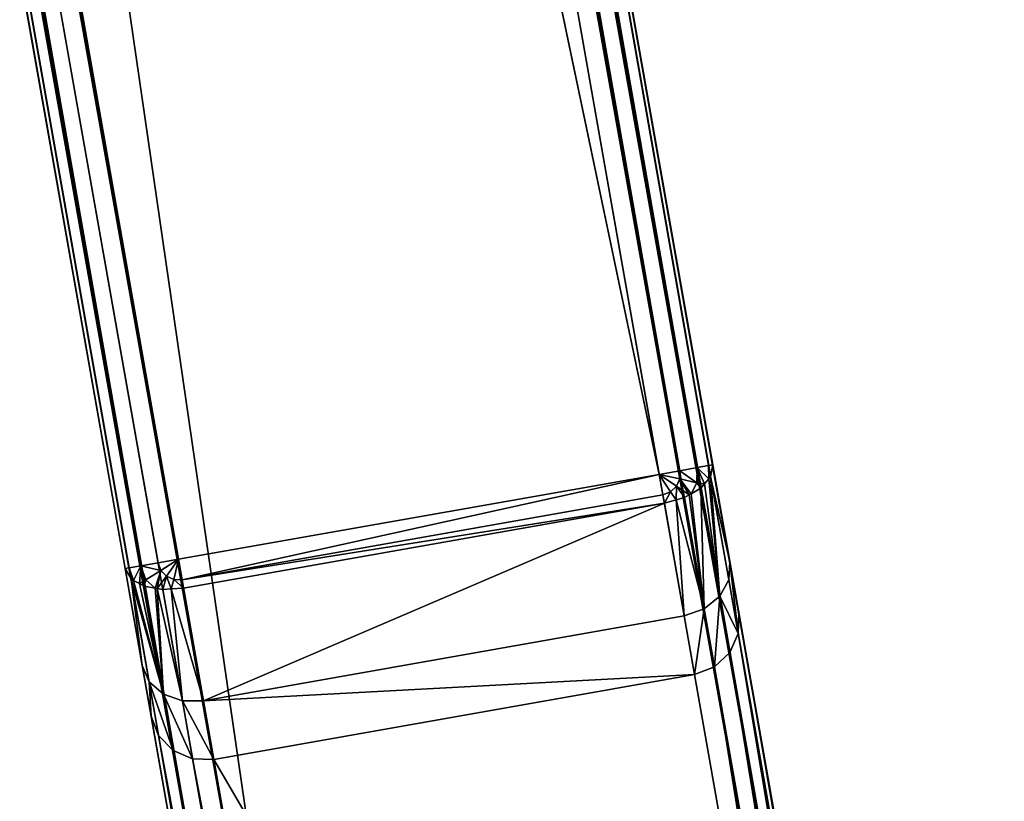
# Model space of a CAD drawing. Extents: x -1131 to 1131, y -693 to 693.
# Drawn here: x 1058 to 1130, y -576 to -519 of the extents above; entities that cross this region are included whole.
import ezdxf

# ---------------------------------------------------------------- set-up
doc = ezdxf.new("R2010")
doc.units = 0
doc.layers.get('0').update_dxf_attribs({"color": 13, "linetype": 'CONTINUOUS'})

# ---------------------------------------------------------------- blocks, each defined once
blk = doc.blocks.new('3_WALL_POD_END_OUTER')
for p, q in [((195.97, 1174.392, 20.168), (197.269, 1272.786, 573.198)), ((197.271, 1175.245, 20.017), (197.269, 1272.786, 573.198)), ((198.802, 1175.545, 19.964), (198.8, 1273.086, 573.145)), ((234.802, 1273.086, 573.145), (234.8, 1175.545, 19.964)), ((236.331, 1175.246, 20.017), (236.333, 1272.786, 573.198)), ((195.106, 1173.114, 20.393), (195.972, 1271.933, 573.348)), ((195.97, 1174.392, 20.168), (195.972, 1271.933, 573.348)), ((237.627, 1174.392, 20.168), (237.629, 1271.933, 573.348)), ((237.629, 1271.933, 573.348), (238.498, 1173.113, 20.393)), ((194.798, 1171.607, 20.659), (195.104, 1270.655, 573.574)), ((195.106, 1173.114, 20.393), (195.104, 1270.655, 573.574)), ((238.498, 1173.113, 20.393), (238.497, 1270.655, 573.574)), ((194.8, 1269.148, 573.839), (194.798, 1171.607, 20.659)), ((238.498, 1173.113, 20.393), (238.803, 1269.147, 573.839)), ((238.803, 1269.147, 573.839), (238.801, 1171.605, 20.659)), ((194.801, 50.747, 1369.997), (194.801, 1234.34, 1369.997)), ((195.105, 1234.34, 1371.528), (195.105, 50.747, 1371.528)), ((195.105, 50.747, 1371.528), (195.975, 1234.338, 1372.826)), ((195.975, 1234.338, 1372.826), (195.973, 50.747, 1372.826)), ((197.272, 1234.338, 1373.693), (197.269, 50.747, 1373.693)), ((198.8, 1234.34, 1373.997), (198.8, 50.748, 1373.997)), ((234.799, 50.748, 1373.997), (234.802, 1234.339, 1373.997)), ((236.333, 50.747, 1373.693), (236.33, 1234.34, 1373.693)), ((238.495, 50.748, 1371.528), (237.63, 1234.339, 1372.826)), ((237.63, 50.747, 1372.826), (237.63, 1234.339, 1372.826)), ((238.495, 50.748, 1371.528), (238.497, 1234.339, 1371.528)), ((238.801, 50.747, 1369.997), (238.497, 1234.339, 1371.528)), ((238.801, 50.747, 1369.997), (238.798, 1234.34, 1369.997)), ((198.802, 1175.545, 19.964), (197.271, 1175.245, 20.017)), ((198.802, 1171.148, 8.964), (198.802, 1175.545, 19.964)), ((198.802, 1175.545, 19.964), (234.8, 1175.545, 19.964)), ((234.8, 1175.545, 19.964), (234.801, 1171.149, 8.964)), ((236.331, 1175.246, 20.017), (234.8, 1175.545, 19.964)), ((197.271, 1175.245, 20.017), (195.97, 1174.392, 20.168)), ((197.271, 1170.895, 9.133), (197.271, 1175.245, 20.017)), ((236.331, 1175.246, 20.017), (237.629, 1170.173, 9.612)), ((236.331, 1175.246, 20.017), (236.332, 1170.896, 9.133)), ((237.627, 1174.392, 20.168), (236.331, 1175.246, 20.017)), ((195.97, 1174.392, 20.168), (195.106, 1173.114, 20.393)), ((195.972, 1170.174, 9.612), (195.97, 1174.392, 20.168)), ((237.627, 1174.392, 20.168), (238.496, 1169.092, 10.33)), ((238.498, 1173.113, 20.393), (237.627, 1174.392, 20.168)), ((237.627, 1174.392, 20.168), (237.629, 1170.173, 9.612)), ((195.106, 1173.114, 20.393), (194.798, 1171.607, 20.659)), ((194.801, 1167.817, 11.176), (195.106, 1173.114, 20.393)), ((195.106, 1169.091, 10.33), (195.106, 1173.114, 20.393)), ((238.498, 1173.113, 20.393), (238.496, 1169.092, 10.33)), ((238.801, 1171.605, 20.659), (238.498, 1173.113, 20.393)), ((194.798, 1171.607, 20.659), (194.801, 1167.817, 11.176)), ((198.802, 1171.148, 8.964), (197.271, 1170.895, 9.133)), ((234.801, 1171.149, 8.964), (198.802, 1171.148, 8.964)), ((198.803, 1162.721, 0.64), (198.802, 1171.148, 8.964)), ((234.801, 1171.149, 8.964), (236.332, 1170.896, 9.133)), ((235.7, 1162.623, 0.79), (234.801, 1171.149, 8.964)), ((234.801, 1171.149, 8.964), (234.801, 1162.721, 0.64)), ((238.496, 1169.092, 10.33), (238.801, 1171.605, 20.659)), ((238.801, 1171.605, 20.659), (238.801, 1167.817, 11.176)), ((197.271, 1170.895, 9.133), (195.972, 1170.174, 9.612)), ((195.972, 1162.085, 1.624), (197.271, 1170.895, 9.133)), ((197.271, 1170.895, 9.133), (196.74, 1162.365, 1.193)), ((197.271, 1162.555, 0.896), (197.271, 1170.895, 9.133)), ((197.903, 1162.624, 0.79), (197.271, 1170.895, 9.133)), ((236.332, 1170.896, 9.133), (237.629, 1170.173, 9.612)), ((236.72, 1162.416, 1.113), (236.332, 1170.896, 9.133)), ((236.332, 1170.896, 9.133), (236.332, 1162.556, 0.896)), ((195.105, 1161.382, 2.714), (195.972, 1170.174, 9.612)), ((195.972, 1170.174, 9.612), (195.106, 1169.091, 10.33)), ((195.972, 1170.174, 9.612), (195.27, 1161.518, 2.505)), ((195.972, 1162.085, 1.624), (195.972, 1170.174, 9.612)), ((238.329, 1161.517, 2.505), (237.629, 1170.173, 9.612)), ((237.629, 1170.173, 9.612), (237.629, 1162.086, 1.624)), ((237.629, 1170.173, 9.612), (238.496, 1169.092, 10.33)), ((237.629, 1170.173, 9.612), (238.495, 1161.382, 2.714)), ((195.106, 1169.091, 10.33), (194.801, 1167.817, 11.176)), ((195.105, 1161.382, 2.714), (195.106, 1169.091, 10.33)), ((238.496, 1169.092, 10.33), (238.495, 1161.382, 2.714)), ((238.496, 1169.092, 10.33), (238.801, 1167.817, 11.176)), ((194.801, 1167.817, 11.176), (194.799, 1160.551, 4)), ((238.801, 1167.817, 11.176), (238.799, 1160.551, 4)), ((196.74, 1162.365, 1.193), (195.972, 1162.085, 1.624)), ((196.175, 1161.638, 1.185), (196.74, 1162.365, 1.193)), ((196.74, 1162.365, 1.193), (196.884, 1162.415, 1.113)), ((197.38, 1161.14, 0.308), (196.74, 1162.365, 1.193)), ((196.884, 1162.415, 1.113), (197.271, 1162.555, 0.896)), ((197.713, 1161.639, 0.308), (196.884, 1162.415, 1.113)), ((196.884, 1162.415, 1.113), (197.38, 1161.14, 0.308)), ((197.903, 1162.624, 0.79), (197.271, 1162.555, 0.896)), ((197.713, 1161.639, 0.308), (197.271, 1162.555, 0.896)), ((197.903, 1162.624, 0.79), (197.713, 1161.639, 0.308)), ((198.803, 1162.721, 0.64), (197.903, 1162.624, 0.79)), ((198.211, 1161.973, 0.308), (197.903, 1162.624, 0.79)), ((198.211, 1161.973, 0.308), (198.803, 1162.721, 0.64)), ((198.803, 1162.721, 0.64), (198.801, 1162.09, 0.308)), ((234.801, 1162.721, 0.64), (198.803, 1162.721, 0.64)), ((234.8, 1162.091, 0.308), (234.801, 1162.721, 0.64)), ((235.39, 1161.972, 0.308), (234.801, 1162.721, 0.64)), ((235.7, 1162.623, 0.79), (234.801, 1162.721, 0.64)), ((235.7, 1162.623, 0.79), (235.39, 1161.972, 0.308)), ((235.7, 1162.623, 0.79), (235.886, 1161.641, 0.308)), ((236.332, 1162.556, 0.896), (235.7, 1162.623, 0.79)), ((236.332, 1162.556, 0.896), (235.886, 1161.641, 0.308)), ((235.886, 1161.641, 0.308), (236.72, 1162.416, 1.113)), ((236.72, 1162.416, 1.113), (236.222, 1161.14, 0.308)), ((236.862, 1162.364, 1.193), (236.222, 1161.14, 0.308)), ((236.72, 1162.416, 1.113), (236.332, 1162.556, 0.896)), ((236.862, 1162.364, 1.193), (236.72, 1162.416, 1.113)), ((237.426, 1161.638, 1.185), (236.862, 1162.364, 1.193)), ((237.629, 1162.086, 1.624), (236.862, 1162.364, 1.193)), ((195.093, 1160.551, 2.495), (195.27, 1161.518, 2.505)), ((195.27, 1161.518, 2.505), (195.105, 1161.382, 2.714)), ((195.109, 1160.55, 2.472), (195.27, 1161.518, 2.505)), ((195.27, 1161.518, 2.505), (195.652, 1161.824, 2.027)), ((195.27, 1161.518, 2.505), (195.958, 1160.552, 1.185)), ((195.652, 1161.824, 2.027), (195.972, 1162.085, 1.624)), ((195.652, 1161.824, 2.027), (195.958, 1160.552, 1.185)), ((195.652, 1161.824, 2.027), (196.175, 1161.638, 1.185)), ((196.175, 1161.638, 1.185), (195.958, 1160.552, 1.185)), ((195.972, 1162.085, 1.624), (196.175, 1161.638, 1.185)), ((197.38, 1161.14, 0.308), (196.175, 1161.638, 1.185)), ((197.713, 1161.639, 0.308), (197.38, 1161.14, 0.308)), ((198.211, 1161.973, 0.308), (197.713, 1161.639, 0.308)), ((197.713, 1161.639, 0.308), (198.802, 1160.55)), ((198.801, 1162.09, 0.308), (198.211, 1161.973, 0.308)), ((198.211, 1161.973, 0.308), (198.802, 1160.55)), ((198.801, 1162.09, 0.308), (234.8, 1162.091, 0.308)), ((198.801, 1162.09, 0.308), (198.802, 1160.55)), ((234.8, 1160.55), (234.8, 1162.091, 0.308)), ((235.39, 1161.972, 0.308), (234.8, 1162.091, 0.308)), ((235.39, 1161.972, 0.308), (234.8, 1160.55)), ((235.886, 1161.641, 0.308), (234.8, 1160.55)), ((235.886, 1161.641, 0.308), (235.39, 1161.972, 0.308)), ((236.222, 1161.14, 0.308), (235.886, 1161.641, 0.308)), ((237.426, 1161.638, 1.185), (236.222, 1161.14, 0.308)), ((237.629, 1162.086, 1.624), (237.426, 1161.638, 1.185)), ((237.426, 1161.638, 1.185), (237.95, 1161.824, 2.027)), ((237.628, 1160.55, 1.175), (237.426, 1161.638, 1.185)), ((237.628, 1160.55, 1.175), (237.95, 1161.824, 2.027)), ((238.329, 1161.517, 2.505), (237.628, 1160.55, 1.175)), ((237.629, 1162.086, 1.624), (237.95, 1161.824, 2.027)), ((237.95, 1161.824, 2.027), (238.329, 1161.517, 2.505)), ((238.492, 1160.55, 2.472), (238.329, 1161.517, 2.505)), ((238.329, 1161.517, 2.505), (238.505, 1160.55, 2.495)), ((238.495, 1161.382, 2.714), (238.329, 1161.517, 2.505)), ((195.105, 1161.382, 2.714), (194.799, 1160.551, 4)), ((195.105, 1161.382, 2.714), (195.093, 1160.551, 2.495)), ((197.38, 1161.14, 0.308), (197.261, 1160.551, 0.308)), ((197.38, 1161.14, 0.308), (198.802, 1160.55)), ((236.222, 1161.14, 0.308), (234.8, 1160.55)), ((236.331, 1160.55, 0.306), (236.222, 1161.14, 0.308)), ((236.222, 1161.14, 0.308), (237.628, 1160.55, 1.175)), ((238.799, 1160.551, 4), (238.495, 1161.382, 2.714)), ((238.495, 1161.382, 2.714), (238.505, 1160.55, 2.495)), ((194.799, 1160.551, 4), (195.093, 1160.551, 2.495)), ((194.799, 1160.551, 4), (194.801, 50.747, 4)), ((195.093, 1160.551, 2.495), (194.801, 50.747, 4)), ((195.093, 1160.551, 2.495), (195.109, 1160.55, 2.472)), ((195.093, 1160.551, 2.495), (195.105, 50.747, 2.469)), ((195.958, 1160.552, 1.185), (195.105, 50.747, 2.469)), ((195.105, 50.747, 2.469), (195.109, 1160.55, 2.472)), ((195.109, 1160.55, 2.472), (195.958, 1160.552, 1.185)), ((195.958, 1160.552, 1.185), (197.261, 1160.551, 0.308)), ((195.958, 1160.552, 1.185), (195.973, 50.747, 1.172)), ((197.261, 1160.551, 0.308), (195.973, 50.747, 1.172)), ((197.261, 1160.551, 0.308), (198.802, 1160.55)), ((197.261, 1160.551, 0.308), (198.8, 50.748)), ((197.261, 1160.551, 0.308), (197.269, 50.747, 0.304)), ((198.8, 50.748), (198.802, 1160.55)), ((198.802, 1160.55), (234.8, 1160.55)), ((234.8, 1160.55), (234.799, 50.748)), ((234.8, 1160.55), (236.331, 1160.55, 0.306)), ((234.8, 1160.55), (236.333, 50.747, 0.304)), ((236.331, 1160.55, 0.306), (237.628, 1160.55, 1.175)), ((236.331, 1160.55, 0.306), (236.333, 50.747, 0.304)), ((237.628, 1160.55, 1.175), (238.492, 1160.55, 2.472)), ((237.628, 1160.55, 1.175), (237.63, 50.747, 1.172)), ((238.492, 1160.55, 2.472), (238.505, 1160.55, 2.495)), ((238.495, 50.748, 2.469), (238.492, 1160.55, 2.472)), ((238.495, 50.748, 2.469), (238.505, 1160.55, 2.495)), ((238.505, 1160.55, 2.495), (238.799, 1160.551, 4)), ((238.505, 1160.55, 2.495), (238.801, 50.747, 4)), ((238.799, 1160.551, 4), (238.801, 50.747, 4))]:
    blk.add_line(p, q)
mesh = blk.add_polyface()
corners = [(194.801, 1234.34, 1369.997), (194.801, 50.747, 4), (194.801, 50.747, 1369.997), (194.799, 1160.551, 4), (194.801, 1167.817, 11.176), (194.798, 1171.607, 20.659), (194.8, 1269.148, 573.839), (194.8, 1253.474, 1366.191), (194.801, 1269.695, 1355.353), (194.8, 1280.535, 660.332), (194.8, 1280.533, 1339.132), (194.802, 1284.338, 1319.997), (194.802, 1284.338, 747.487)]
mesh.append_faces([[corners[k] for k in face] for face in [(0, 1, 2), (9, 11, 12)]], dxfattribs={"vtx0": -1})
mesh.append_faces([[corners[k] for k in face] for face in [(1, 0, 3), (3, 0, 4), (4, 0, 5), (5, 0, 6), (6, 8, 9)]], dxfattribs={"vtx0": -1, "vtx1": -1})
mesh.append_faces([[corners[k] for k in face] for face in [(6, 0, 7), (6, 7, 8), (9, 8, 10), (9, 10, 11)]], dxfattribs={"vtx0": -1, "vtx2": -1})
mesh = blk.add_polyface()
corners = [(195.972, 1271.933, 573.348), (197.269, 1272.786, 573.198), (195.97, 1174.392, 20.168)]
mesh.append_faces([[corners[k] for k in face] for face in [(0, 1, 2)]])
mesh = blk.add_polyface()
corners = [(197.269, 1272.786, 573.198), (197.271, 1175.245, 20.017), (195.97, 1174.392, 20.168)]
mesh.append_faces([[corners[k] for k in face] for face in [(0, 1, 2)]])
mesh = blk.add_polyface()
corners = [(197.271, 1175.245, 20.017), (198.8, 1273.086, 573.145), (198.802, 1175.545, 19.964), (197.269, 1272.786, 573.198)]
mesh.append_faces([[corners[k] for k in face] for face in [(0, 1, 2), (1, 0, 3)]], dxfattribs={"vtx0": -1})
mesh = blk.add_polyface()
corners = [(198.8, 1273.086, 573.145), (234.8, 1175.545, 19.964), (198.802, 1175.545, 19.964), (234.802, 1273.086, 573.145)]
mesh.append_faces([[corners[k] for k in face] for face in [(0, 1, 2), (1, 0, 3)]], dxfattribs={"vtx0": -1})
mesh = blk.add_polyface()
corners = [(234.802, 1273.086, 573.145), (236.331, 1175.246, 20.017), (234.8, 1175.545, 19.964), (236.333, 1272.786, 573.198)]
mesh.append_faces([[corners[k] for k in face] for face in [(0, 1, 2), (1, 0, 3)]], dxfattribs={"vtx0": -1})
mesh = blk.add_polyface()
corners = [(236.333, 1272.786, 573.198), (237.627, 1174.392, 20.168), (236.331, 1175.246, 20.017), (237.629, 1271.933, 573.348)]
mesh.append_faces([[corners[k] for k in face] for face in [(0, 1, 2), (1, 0, 3)]], dxfattribs={"vtx0": -1})
mesh = blk.add_polyface()
corners = [(195.972, 1271.933, 573.348), (195.106, 1173.114, 20.393), (195.104, 1270.655, 573.574)]
mesh.append_faces([[corners[k] for k in face] for face in [(0, 1, 2)]])
mesh = blk.add_polyface()
corners = [(195.972, 1271.933, 573.348), (195.97, 1174.392, 20.168), (195.106, 1173.114, 20.393)]
mesh.append_faces([[corners[k] for k in face] for face in [(0, 1, 2)]])
mesh = blk.add_polyface()
corners = [(237.629, 1271.933, 573.348), (238.498, 1173.113, 20.393), (237.627, 1174.392, 20.168)]
mesh.append_faces([[corners[k] for k in face] for face in [(0, 1, 2)]])
mesh = blk.add_polyface()
corners = [(237.629, 1271.933, 573.348), (238.497, 1270.655, 573.574), (238.498, 1173.113, 20.393)]
mesh.append_faces([[corners[k] for k in face] for face in [(0, 1, 2)]])
mesh = blk.add_polyface()
corners = [(195.104, 1270.655, 573.574), (195.106, 1173.114, 20.393), (194.798, 1171.607, 20.659)]
mesh.append_faces([[corners[k] for k in face] for face in [(0, 1, 2)]])
mesh = blk.add_polyface()
corners = [(195.104, 1270.655, 573.574), (194.798, 1171.607, 20.659), (194.8, 1269.148, 573.839)]
mesh.append_faces([[corners[k] for k in face] for face in [(0, 1, 2)]])
mesh = blk.add_polyface()
corners = [(238.497, 1270.655, 573.574), (238.803, 1269.147, 573.839), (238.498, 1173.113, 20.393)]
mesh.append_faces([[corners[k] for k in face] for face in [(0, 1, 2)]])
mesh = blk.add_polyface()
corners = [(238.803, 1269.147, 573.839), (238.801, 1171.605, 20.659), (238.498, 1173.113, 20.393)]
mesh.append_faces([[corners[k] for k in face] for face in [(0, 1, 2)]])
mesh = blk.add_polyface()
corners = [(195.105, 50.747, 1371.528), (194.801, 1234.34, 1369.997), (194.801, 50.747, 1369.997), (195.105, 1234.34, 1371.528)]
mesh.append_faces([[corners[k] for k in face] for face in [(0, 1, 2), (1, 0, 3)]], dxfattribs={"vtx0": -1})
mesh = blk.add_polyface()
corners = [(195.105, 1234.34, 1371.528), (195.105, 50.747, 1371.528), (195.975, 1234.338, 1372.826)]
mesh.append_faces([[corners[k] for k in face] for face in [(0, 1, 2)]])
mesh = blk.add_polyface()
corners = [(195.975, 1234.338, 1372.826), (195.105, 50.747, 1371.528), (195.973, 50.747, 1372.826)]
mesh.append_faces([[corners[k] for k in face] for face in [(0, 1, 2)]])
mesh = blk.add_polyface()
corners = [(197.269, 50.747, 1373.693), (195.975, 1234.338, 1372.826), (195.973, 50.747, 1372.826), (197.272, 1234.338, 1373.693)]
mesh.append_faces([[corners[k] for k in face] for face in [(0, 1, 2), (1, 0, 3)]], dxfattribs={"vtx0": -1})
mesh = blk.add_polyface()
corners = [(198.8, 50.748, 1373.997), (197.272, 1234.338, 1373.693), (197.269, 50.747, 1373.693), (198.8, 1234.34, 1373.997)]
mesh.append_faces([[corners[k] for k in face] for face in [(0, 1, 2), (1, 0, 3)]], dxfattribs={"vtx0": -1})
mesh = blk.add_polyface()
corners = [(198.8, 50.748, 1373.997), (234.802, 1234.339, 1373.997), (198.8, 1234.34, 1373.997), (234.799, 50.748, 1373.997)]
mesh.append_faces([[corners[k] for k in face] for face in [(0, 1, 2), (1, 0, 3)]], dxfattribs={"vtx0": -1})
mesh = blk.add_polyface()
corners = [(236.333, 50.747, 1373.693), (234.802, 1234.339, 1373.997), (234.799, 50.748, 1373.997), (236.33, 1234.34, 1373.693)]
mesh.append_faces([[corners[k] for k in face] for face in [(0, 1, 2), (1, 0, 3)]], dxfattribs={"vtx0": -1})
mesh = blk.add_polyface()
corners = [(236.333, 50.747, 1373.693), (237.63, 1234.339, 1372.826), (236.33, 1234.34, 1373.693), (237.63, 50.747, 1372.826)]
mesh.append_faces([[corners[k] for k in face] for face in [(0, 1, 2), (1, 0, 3)]], dxfattribs={"vtx0": -1})
mesh = blk.add_polyface()
corners = [(237.63, 1234.339, 1372.826), (237.63, 50.747, 1372.826), (238.495, 50.748, 1371.528)]
mesh.append_faces([[corners[k] for k in face] for face in [(0, 1, 2)]])
mesh = blk.add_polyface()
corners = [(237.63, 1234.339, 1372.826), (238.495, 50.748, 1371.528), (238.497, 1234.339, 1371.528)]
mesh.append_faces([[corners[k] for k in face] for face in [(0, 1, 2)]])
mesh = blk.add_polyface()
corners = [(238.497, 1234.339, 1371.528), (238.495, 50.748, 1371.528), (238.801, 50.747, 1369.997)]
mesh.append_faces([[corners[k] for k in face] for face in [(0, 1, 2)]])
mesh = blk.add_polyface()
corners = [(238.798, 1234.34, 1369.997), (238.497, 1234.339, 1371.528), (238.801, 50.747, 1369.997)]
mesh.append_faces([[corners[k] for k in face] for face in [(0, 1, 2)]])
mesh = blk.add_polyface()
corners = [(197.271, 1170.895, 9.133), (198.802, 1175.545, 19.964), (198.802, 1171.148, 8.964), (197.271, 1175.245, 20.017)]
mesh.append_faces([[corners[k] for k in face] for face in [(0, 1, 2), (1, 0, 3)]], dxfattribs={"vtx0": -1})
mesh = blk.add_polyface()
corners = [(198.802, 1175.545, 19.964), (234.801, 1171.149, 8.964), (198.802, 1171.148, 8.964), (234.8, 1175.545, 19.964)]
mesh.append_faces([[corners[k] for k in face] for face in [(0, 1, 2), (1, 0, 3)]], dxfattribs={"vtx0": -1})
mesh = blk.add_polyface()
corners = [(234.8, 1175.545, 19.964), (236.332, 1170.896, 9.133), (234.801, 1171.149, 8.964), (236.331, 1175.246, 20.017)]
mesh.append_faces([[corners[k] for k in face] for face in [(0, 1, 2), (1, 0, 3)]], dxfattribs={"vtx0": -1})
mesh = blk.add_polyface()
corners = [(195.972, 1170.174, 9.612), (197.271, 1175.245, 20.017), (197.271, 1170.895, 9.133), (195.97, 1174.392, 20.168)]
mesh.append_faces([[corners[k] for k in face] for face in [(0, 1, 2), (1, 0, 3)]], dxfattribs={"vtx0": -1})
mesh = blk.add_polyface()
corners = [(236.331, 1175.246, 20.017), (237.629, 1170.173, 9.612), (236.332, 1170.896, 9.133)]
mesh.append_faces([[corners[k] for k in face] for face in [(0, 1, 2)]])
mesh = blk.add_polyface()
corners = [(237.627, 1174.392, 20.168), (237.629, 1170.173, 9.612), (236.331, 1175.246, 20.017)]
mesh.append_faces([[corners[k] for k in face] for face in [(0, 1, 2)]])
mesh = blk.add_polyface()
corners = [(195.106, 1173.114, 20.393), (195.972, 1170.174, 9.612), (195.106, 1169.091, 10.33), (195.97, 1174.392, 20.168)]
mesh.append_faces([[corners[k] for k in face] for face in [(0, 1, 2), (1, 0, 3)]], dxfattribs={"vtx0": -1})
mesh = blk.add_polyface()
corners = [(237.627, 1174.392, 20.168), (238.498, 1173.113, 20.393), (238.496, 1169.092, 10.33)]
mesh.append_faces([[corners[k] for k in face] for face in [(0, 1, 2)]])
mesh = blk.add_polyface()
corners = [(237.627, 1174.392, 20.168), (238.496, 1169.092, 10.33), (237.629, 1170.173, 9.612)]
mesh.append_faces([[corners[k] for k in face] for face in [(0, 1, 2)]])
mesh = blk.add_polyface()
corners = [(195.106, 1173.114, 20.393), (194.801, 1167.817, 11.176), (194.798, 1171.607, 20.659)]
mesh.append_faces([[corners[k] for k in face] for face in [(0, 1, 2)]])
mesh = blk.add_polyface()
corners = [(195.106, 1173.114, 20.393), (195.106, 1169.091, 10.33), (194.801, 1167.817, 11.176)]
mesh.append_faces([[corners[k] for k in face] for face in [(0, 1, 2)]])
mesh = blk.add_polyface()
corners = [(238.498, 1173.113, 20.393), (238.801, 1171.605, 20.659), (238.496, 1169.092, 10.33)]
mesh.append_faces([[corners[k] for k in face] for face in [(0, 1, 2)]])
mesh = blk.add_polyface()
corners = [(198.802, 1171.148, 8.964), (197.903, 1162.624, 0.79), (197.271, 1170.895, 9.133), (198.803, 1162.721, 0.64)]
mesh.append_faces([[corners[k] for k in face] for face in [(0, 1, 2), (1, 0, 3)]], dxfattribs={"vtx0": -1})
mesh = blk.add_polyface()
corners = [(234.801, 1171.149, 8.964), (198.803, 1162.721, 0.64), (198.802, 1171.148, 8.964), (234.801, 1162.721, 0.64)]
mesh.append_faces([[corners[k] for k in face] for face in [(0, 1, 2), (1, 0, 3)]], dxfattribs={"vtx0": -1})
mesh = blk.add_polyface()
corners = [(235.7, 1162.623, 0.79), (234.801, 1162.721, 0.64), (234.801, 1171.149, 8.964)]
mesh.append_faces([[corners[k] for k in face] for face in [(0, 1, 2)]])
mesh = blk.add_polyface()
corners = [(236.332, 1170.896, 9.133), (235.7, 1162.623, 0.79), (234.801, 1171.149, 8.964), (236.332, 1162.556, 0.896)]
mesh.append_faces([[corners[k] for k in face] for face in [(0, 1, 2), (1, 0, 3)]], dxfattribs={"vtx0": -1})
mesh = blk.add_polyface()
corners = [(238.801, 1171.605, 20.659), (238.801, 1167.817, 11.176), (238.496, 1169.092, 10.33)]
mesh.append_faces([[corners[k] for k in face] for face in [(0, 1, 2)]])
mesh = blk.add_polyface()
corners = [(197.271, 1170.895, 9.133), (195.972, 1162.085, 1.624), (195.972, 1170.174, 9.612)]
mesh.append_faces([[corners[k] for k in face] for face in [(0, 1, 2)]])
mesh = blk.add_polyface()
corners = [(197.271, 1170.895, 9.133), (196.74, 1162.365, 1.193), (195.972, 1162.085, 1.624)]
mesh.append_faces([[corners[k] for k in face] for face in [(0, 1, 2)]])
mesh = blk.add_polyface()
corners = [(197.271, 1170.895, 9.133), (196.884, 1162.415, 1.113), (196.74, 1162.365, 1.193), (197.271, 1162.555, 0.896)]
mesh.append_faces([[corners[k] for k in face] for face in [(0, 1, 2), (1, 0, 3)]], dxfattribs={"vtx0": -1})
mesh = blk.add_polyface()
corners = [(197.903, 1162.624, 0.79), (197.271, 1162.555, 0.896), (197.271, 1170.895, 9.133)]
mesh.append_faces([[corners[k] for k in face] for face in [(0, 1, 2)]])
mesh = blk.add_polyface()
corners = [(236.72, 1162.416, 1.113), (236.332, 1162.556, 0.896), (236.332, 1170.896, 9.133)]
mesh.append_faces([[corners[k] for k in face] for face in [(0, 1, 2)]])
mesh = blk.add_polyface()
corners = [(237.629, 1170.173, 9.612), (236.72, 1162.416, 1.113), (236.332, 1170.896, 9.133), (236.862, 1162.364, 1.193), (237.629, 1162.086, 1.624)]
mesh.append_faces([[corners[k] for k in face] for face in [(0, 1, 2), (3, 0, 4)]], dxfattribs={"vtx0": -1})
mesh.append_faces([[corners[k] for k in face] for face in [(1, 0, 3)]], dxfattribs={"vtx0": -1, "vtx1": -1})
mesh = blk.add_polyface()
corners = [(195.972, 1170.174, 9.612), (195.105, 1161.382, 2.714), (195.106, 1169.091, 10.33)]
mesh.append_faces([[corners[k] for k in face] for face in [(0, 1, 2)]])
mesh = blk.add_polyface()
corners = [(195.972, 1170.174, 9.612), (195.27, 1161.518, 2.505), (195.105, 1161.382, 2.714)]
mesh.append_faces([[corners[k] for k in face] for face in [(0, 1, 2)]])
mesh = blk.add_polyface()
corners = [(195.972, 1170.174, 9.612), (195.652, 1161.824, 2.027), (195.27, 1161.518, 2.505), (195.972, 1162.085, 1.624)]
mesh.append_faces([[corners[k] for k in face] for face in [(0, 1, 2), (1, 0, 3)]], dxfattribs={"vtx0": -1})
mesh = blk.add_polyface()
corners = [(237.95, 1161.824, 2.027), (237.629, 1170.173, 9.612), (238.329, 1161.517, 2.505), (237.629, 1162.086, 1.624)]
mesh.append_faces([[corners[k] for k in face] for face in [(0, 1, 2), (1, 0, 3)]], dxfattribs={"vtx0": -1})
mesh = blk.add_polyface()
corners = [(237.629, 1170.173, 9.612), (238.496, 1169.092, 10.33), (238.495, 1161.382, 2.714)]
mesh.append_faces([[corners[k] for k in face] for face in [(0, 1, 2)]])
mesh = blk.add_polyface()
corners = [(237.629, 1170.173, 9.612), (238.495, 1161.382, 2.714), (238.329, 1161.517, 2.505)]
mesh.append_faces([[corners[k] for k in face] for face in [(0, 1, 2)]])
mesh = blk.add_polyface()
corners = [(194.801, 1167.817, 11.176), (195.105, 1161.382, 2.714), (194.799, 1160.551, 4), (195.106, 1169.091, 10.33)]
mesh.append_faces([[corners[k] for k in face] for face in [(0, 1, 2), (1, 0, 3)]], dxfattribs={"vtx0": -1})
mesh = blk.add_polyface()
corners = [(238.495, 1161.382, 2.714), (238.801, 1167.817, 11.176), (238.799, 1160.551, 4), (238.496, 1169.092, 10.33)]
mesh.append_faces([[corners[k] for k in face] for face in [(0, 1, 2), (1, 0, 3)]], dxfattribs={"vtx0": -1})
mesh = blk.add_polyface()
corners = [(196.74, 1162.365, 1.193), (196.175, 1161.638, 1.185), (195.972, 1162.085, 1.624)]
mesh.append_faces([[corners[k] for k in face] for face in [(0, 1, 2)]])
mesh = blk.add_polyface()
corners = [(197.38, 1161.14, 0.308), (196.175, 1161.638, 1.185), (196.74, 1162.365, 1.193)]
mesh.append_faces([[corners[k] for k in face] for face in [(0, 1, 2)]])
mesh = blk.add_polyface()
corners = [(197.38, 1161.14, 0.308), (196.74, 1162.365, 1.193), (196.884, 1162.415, 1.113)]
mesh.append_faces([[corners[k] for k in face] for face in [(0, 1, 2)]])
mesh = blk.add_polyface()
corners = [(197.713, 1161.639, 0.308), (196.884, 1162.415, 1.113), (197.271, 1162.555, 0.896)]
mesh.append_faces([[corners[k] for k in face] for face in [(0, 1, 2)]])
mesh = blk.add_polyface()
corners = [(197.713, 1161.639, 0.308), (197.38, 1161.14, 0.308), (196.884, 1162.415, 1.113)]
mesh.append_faces([[corners[k] for k in face] for face in [(0, 1, 2)]])
mesh = blk.add_polyface()
corners = [(197.903, 1162.624, 0.79), (197.713, 1161.639, 0.308), (197.271, 1162.555, 0.896)]
mesh.append_faces([[corners[k] for k in face] for face in [(0, 1, 2)]])
mesh = blk.add_polyface()
corners = [(198.211, 1161.973, 0.308), (197.713, 1161.639, 0.308), (197.903, 1162.624, 0.79)]
mesh.append_faces([[corners[k] for k in face] for face in [(0, 1, 2)]])
mesh = blk.add_polyface()
corners = [(198.803, 1162.721, 0.64), (198.211, 1161.973, 0.308), (197.903, 1162.624, 0.79)]
mesh.append_faces([[corners[k] for k in face] for face in [(0, 1, 2)]])
mesh = blk.add_polyface()
corners = [(198.803, 1162.721, 0.64), (198.801, 1162.09, 0.308), (198.211, 1161.973, 0.308)]
mesh.append_faces([[corners[k] for k in face] for face in [(0, 1, 2)]])
mesh = blk.add_polyface()
corners = [(198.803, 1162.721, 0.64), (234.8, 1162.091, 0.308), (198.801, 1162.09, 0.308), (234.801, 1162.721, 0.64)]
mesh.append_faces([[corners[k] for k in face] for face in [(0, 1, 2), (1, 0, 3)]], dxfattribs={"vtx0": -1})
mesh = blk.add_polyface()
corners = [(235.39, 1161.972, 0.308), (234.8, 1162.091, 0.308), (234.801, 1162.721, 0.64)]
mesh.append_faces([[corners[k] for k in face] for face in [(0, 1, 2)]])
mesh = blk.add_polyface()
corners = [(235.7, 1162.623, 0.79), (235.39, 1161.972, 0.308), (234.801, 1162.721, 0.64)]
mesh.append_faces([[corners[k] for k in face] for face in [(0, 1, 2)]])
mesh = blk.add_polyface()
corners = [(235.886, 1161.641, 0.308), (235.39, 1161.972, 0.308), (235.7, 1162.623, 0.79)]
mesh.append_faces([[corners[k] for k in face] for face in [(0, 1, 2)]])
mesh = blk.add_polyface()
corners = [(236.332, 1162.556, 0.896), (235.886, 1161.641, 0.308), (235.7, 1162.623, 0.79)]
mesh.append_faces([[corners[k] for k in face] for face in [(0, 1, 2)]])
mesh = blk.add_polyface()
corners = [(236.72, 1162.416, 1.113), (235.886, 1161.641, 0.308), (236.332, 1162.556, 0.896)]
mesh.append_faces([[corners[k] for k in face] for face in [(0, 1, 2)]])
mesh = blk.add_polyface()
corners = [(236.72, 1162.416, 1.113), (236.222, 1161.14, 0.308), (235.886, 1161.641, 0.308)]
mesh.append_faces([[corners[k] for k in face] for face in [(0, 1, 2)]])
mesh = blk.add_polyface()
corners = [(236.862, 1162.364, 1.193), (236.222, 1161.14, 0.308), (236.72, 1162.416, 1.113)]
mesh.append_faces([[corners[k] for k in face] for face in [(0, 1, 2)]])
mesh = blk.add_polyface()
corners = [(237.426, 1161.638, 1.185), (236.222, 1161.14, 0.308), (236.862, 1162.364, 1.193)]
mesh.append_faces([[corners[k] for k in face] for face in [(0, 1, 2)]])
mesh = blk.add_polyface()
corners = [(237.629, 1162.086, 1.624), (237.426, 1161.638, 1.185), (236.862, 1162.364, 1.193)]
mesh.append_faces([[corners[k] for k in face] for face in [(0, 1, 2)]])
mesh = blk.add_polyface()
corners = [(195.27, 1161.518, 2.505), (195.109, 1160.55, 2.472), (195.093, 1160.551, 2.495)]
mesh.append_faces([[corners[k] for k in face] for face in [(0, 1, 2)]])
mesh = blk.add_polyface()
corners = [(195.27, 1161.518, 2.505), (195.093, 1160.551, 2.495), (195.105, 1161.382, 2.714)]
mesh.append_faces([[corners[k] for k in face] for face in [(0, 1, 2)]])
mesh = blk.add_polyface()
corners = [(195.27, 1161.518, 2.505), (195.958, 1160.552, 1.185), (195.109, 1160.55, 2.472)]
mesh.append_faces([[corners[k] for k in face] for face in [(0, 1, 2)]])
mesh = blk.add_polyface()
corners = [(195.652, 1161.824, 2.027), (195.958, 1160.552, 1.185), (195.27, 1161.518, 2.505)]
mesh.append_faces([[corners[k] for k in face] for face in [(0, 1, 2)]])
mesh = blk.add_polyface()
corners = [(195.972, 1162.085, 1.624), (196.175, 1161.638, 1.185), (195.652, 1161.824, 2.027)]
mesh.append_faces([[corners[k] for k in face] for face in [(0, 1, 2)]])
mesh = blk.add_polyface()
corners = [(195.652, 1161.824, 2.027), (196.175, 1161.638, 1.185), (195.958, 1160.552, 1.185)]
mesh.append_faces([[corners[k] for k in face] for face in [(0, 1, 2)]])
mesh = blk.add_polyface()
corners = [(196.175, 1161.638, 1.185), (197.261, 1160.551, 0.308), (195.958, 1160.552, 1.185), (197.38, 1161.14, 0.308)]
mesh.append_faces([[corners[k] for k in face] for face in [(0, 1, 2), (1, 0, 3)]], dxfattribs={"vtx0": -1})
mesh = blk.add_polyface()
corners = [(198.802, 1160.55), (197.38, 1161.14, 0.308), (197.713, 1161.639, 0.308)]
mesh.append_faces([[corners[k] for k in face] for face in [(0, 1, 2)]])
mesh = blk.add_polyface()
corners = [(198.802, 1160.55), (197.713, 1161.639, 0.308), (198.211, 1161.973, 0.308)]
mesh.append_faces([[corners[k] for k in face] for face in [(0, 1, 2)]])
mesh = blk.add_polyface()
corners = [(198.802, 1160.55), (198.211, 1161.973, 0.308), (198.801, 1162.09, 0.308)]
mesh.append_faces([[corners[k] for k in face] for face in [(0, 1, 2)]])
mesh = blk.add_polyface()
corners = [(234.8, 1162.091, 0.308), (198.802, 1160.55), (198.801, 1162.09, 0.308), (234.8, 1160.55)]
mesh.append_faces([[corners[k] for k in face] for face in [(0, 1, 2), (1, 0, 3)]], dxfattribs={"vtx0": -1})
mesh = blk.add_polyface()
corners = [(235.39, 1161.972, 0.308), (234.8, 1160.55), (234.8, 1162.091, 0.308)]
mesh.append_faces([[corners[k] for k in face] for face in [(0, 1, 2)]])
mesh = blk.add_polyface()
corners = [(235.886, 1161.641, 0.308), (234.8, 1160.55), (235.39, 1161.972, 0.308)]
mesh.append_faces([[corners[k] for k in face] for face in [(0, 1, 2)]])
mesh = blk.add_polyface()
corners = [(236.222, 1161.14, 0.308), (234.8, 1160.55), (235.886, 1161.641, 0.308)]
mesh.append_faces([[corners[k] for k in face] for face in [(0, 1, 2)]])
mesh = blk.add_polyface()
corners = [(237.628, 1160.55, 1.175), (236.222, 1161.14, 0.308), (237.426, 1161.638, 1.185)]
mesh.append_faces([[corners[k] for k in face] for face in [(0, 1, 2)]])
mesh = blk.add_polyface()
corners = [(237.629, 1162.086, 1.624), (237.95, 1161.824, 2.027), (237.426, 1161.638, 1.185)]
mesh.append_faces([[corners[k] for k in face] for face in [(0, 1, 2)]])
mesh = blk.add_polyface()
corners = [(237.95, 1161.824, 2.027), (237.628, 1160.55, 1.175), (237.426, 1161.638, 1.185)]
mesh.append_faces([[corners[k] for k in face] for face in [(0, 1, 2)]])
mesh = blk.add_polyface()
corners = [(237.95, 1161.824, 2.027), (238.329, 1161.517, 2.505), (237.628, 1160.55, 1.175)]
mesh.append_faces([[corners[k] for k in face] for face in [(0, 1, 2)]])
mesh = blk.add_polyface()
corners = [(238.329, 1161.517, 2.505), (238.492, 1160.55, 2.472), (237.628, 1160.55, 1.175)]
mesh.append_faces([[corners[k] for k in face] for face in [(0, 1, 2)]])
mesh = blk.add_polyface()
corners = [(238.329, 1161.517, 2.505), (238.505, 1160.55, 2.495), (238.492, 1160.55, 2.472)]
mesh.append_faces([[corners[k] for k in face] for face in [(0, 1, 2)]])
mesh = blk.add_polyface()
corners = [(238.329, 1161.517, 2.505), (238.495, 1161.382, 2.714), (238.505, 1160.55, 2.495)]
mesh.append_faces([[corners[k] for k in face] for face in [(0, 1, 2)]])
mesh = blk.add_polyface()
corners = [(195.105, 1161.382, 2.714), (195.093, 1160.551, 2.495), (194.799, 1160.551, 4)]
mesh.append_faces([[corners[k] for k in face] for face in [(0, 1, 2)]])
mesh = blk.add_polyface()
corners = [(198.802, 1160.55), (197.261, 1160.551, 0.308), (197.38, 1161.14, 0.308)]
mesh.append_faces([[corners[k] for k in face] for face in [(0, 1, 2)]])
mesh = blk.add_polyface()
corners = [(236.331, 1160.55, 0.306), (234.8, 1160.55), (236.222, 1161.14, 0.308)]
mesh.append_faces([[corners[k] for k in face] for face in [(0, 1, 2)]])
mesh = blk.add_polyface()
corners = [(237.628, 1160.55, 1.175), (236.331, 1160.55, 0.306), (236.222, 1161.14, 0.308)]
mesh.append_faces([[corners[k] for k in face] for face in [(0, 1, 2)]])
mesh = blk.add_polyface()
corners = [(238.495, 1161.382, 2.714), (238.799, 1160.551, 4), (238.505, 1160.55, 2.495)]
mesh.append_faces([[corners[k] for k in face] for face in [(0, 1, 2)]])
mesh = blk.add_polyface()
corners = [(195.093, 1160.551, 2.495), (194.801, 50.747, 4), (194.799, 1160.551, 4)]
mesh.append_faces([[corners[k] for k in face] for face in [(0, 1, 2)]])
mesh = blk.add_polyface()
corners = [(195.093, 1160.551, 2.495), (195.105, 50.747, 2.469), (194.801, 50.747, 4)]
mesh.append_faces([[corners[k] for k in face] for face in [(0, 1, 2)]])
mesh = blk.add_polyface()
corners = [(195.093, 1160.551, 2.495), (195.109, 1160.55, 2.472), (195.105, 50.747, 2.469)]
mesh.append_faces([[corners[k] for k in face] for face in [(0, 1, 2)]])
mesh = blk.add_polyface()
corners = [(195.958, 1160.552, 1.185), (195.973, 50.747, 1.172), (195.105, 50.747, 2.469)]
mesh.append_faces([[corners[k] for k in face] for face in [(0, 1, 2)]])
mesh = blk.add_polyface()
corners = [(195.958, 1160.552, 1.185), (195.105, 50.747, 2.469), (195.109, 1160.55, 2.472)]
mesh.append_faces([[corners[k] for k in face] for face in [(0, 1, 2)]])
mesh = blk.add_polyface()
corners = [(197.261, 1160.551, 0.308), (195.973, 50.747, 1.172), (195.958, 1160.552, 1.185)]
mesh.append_faces([[corners[k] for k in face] for face in [(0, 1, 2)]])
mesh = blk.add_polyface()
corners = [(197.269, 50.747, 0.304), (195.973, 50.747, 1.172), (197.261, 1160.551, 0.308)]
mesh.append_faces([[corners[k] for k in face] for face in [(0, 1, 2)]])
mesh = blk.add_polyface()
corners = [(198.802, 1160.55), (198.8, 50.748), (197.261, 1160.551, 0.308)]
mesh.append_faces([[corners[k] for k in face] for face in [(0, 1, 2)]])
mesh = blk.add_polyface()
corners = [(198.8, 50.748), (197.269, 50.747, 0.304), (197.261, 1160.551, 0.308)]
mesh.append_faces([[corners[k] for k in face] for face in [(0, 1, 2)]])
mesh = blk.add_polyface()
corners = [(198.802, 1160.55), (234.799, 50.748), (198.8, 50.748), (234.8, 1160.55)]
mesh.append_faces([[corners[k] for k in face] for face in [(0, 1, 2), (1, 0, 3)]], dxfattribs={"vtx0": -1})
mesh = blk.add_polyface()
corners = [(236.333, 50.747, 0.304), (234.799, 50.748), (234.8, 1160.55)]
mesh.append_faces([[corners[k] for k in face] for face in [(0, 1, 2)]])
mesh = blk.add_polyface()
corners = [(236.333, 50.747, 0.304), (234.8, 1160.55), (236.331, 1160.55, 0.306)]
mesh.append_faces([[corners[k] for k in face] for face in [(0, 1, 2)]])
mesh = blk.add_polyface()
corners = [(237.628, 1160.55, 1.175), (236.333, 50.747, 0.304), (236.331, 1160.55, 0.306), (237.63, 50.747, 1.172)]
mesh.append_faces([[corners[k] for k in face] for face in [(0, 1, 2), (1, 0, 3)]], dxfattribs={"vtx0": -1})
mesh = blk.add_polyface()
corners = [(237.628, 1160.55, 1.175), (238.495, 50.748, 2.469), (237.63, 50.747, 1.172), (238.492, 1160.55, 2.472)]
mesh.append_faces([[corners[k] for k in face] for face in [(0, 1, 2), (1, 0, 3)]], dxfattribs={"vtx0": -1})
mesh = blk.add_polyface()
corners = [(238.505, 1160.55, 2.495), (238.495, 50.748, 2.469), (238.492, 1160.55, 2.472)]
mesh.append_faces([[corners[k] for k in face] for face in [(0, 1, 2)]])
mesh = blk.add_polyface()
corners = [(238.505, 1160.55, 2.495), (238.801, 50.747, 4), (238.495, 50.748, 2.469)]
mesh.append_faces([[corners[k] for k in face] for face in [(0, 1, 2)]])
mesh = blk.add_polyface()
corners = [(238.799, 1160.551, 4), (238.801, 50.747, 4), (238.505, 1160.55, 2.495)]
mesh.append_faces([[corners[k] for k in face] for face in [(0, 1, 2)]])
blk = doc.blocks.new('3_WALL_POD_END_INNER')
for p, q in [((197.216, 1159.055, 16.659), (197.218, 1256.596, 569.839)), ((197.213, 1221.79, 1365.997), (197.216, 38.197, 1365.997)), ((197.216, 1155.266, 7.176), (197.216, 1159.055, 16.659)), ((197.214, 1148), (197.216, 1155.266, 7.176)), ((197.216, 38.197), (197.214, 1148))]:
    blk.add_line(p, q)
mesh = blk.add_polyface()
corners = [(197.214, 1148), (197.216, 38.197, 1365.997), (197.216, 38.197), (197.213, 1221.79, 1365.997), (197.216, 1155.266, 7.176), (197.216, 1159.055, 16.659), (197.218, 1256.596, 569.839), (197.215, 1240.924, 1362.191), (197.216, 1257.145, 1351.353), (197.218, 1267.983, 656.332), (197.218, 1267.982, 1335.132), (197.217, 1271.788, 1315.997), (197.217, 1271.788, 743.487)]
mesh.append_faces([[corners[k] for k in face] for face in [(0, 1, 2), (11, 9, 12)]], dxfattribs={"vtx0": -1})
mesh.append_faces([[corners[k] for k in face] for face in [(1, 0, 3), (3, 6, 7), (7, 6, 8), (8, 9, 10), (10, 9, 11)]], dxfattribs={"vtx0": -1, "vtx1": -1})
mesh.append_faces([[corners[k] for k in face] for face in [(3, 0, 4), (3, 4, 5), (3, 5, 6), (8, 6, 9)]], dxfattribs={"vtx0": -1, "vtx2": -1})
blk = doc.blocks.new('3_WALL_POD_END')
at = {"color": 49, "rotation": 179.9999999999722}
blk.add_blockref('3_WALL_POD_END_OUTER', (463.733, 1179.503, 30), dxfattribs=at)
at = {"color": 8, "rotation": 179.9999999999722}
blk.add_blockref('3_WALL_POD_END_INNER', (422.148, 1166.953, 34), dxfattribs=at)

msp = doc.modelspace()

# ---------------------------------------------------------------- block references
at = {"rotation": 10.00000000000001}
msp.add_blockref('3_WALL_POD_END', (847.39, -616.782, -5), dxfattribs=at)

doc.saveas('drawing.dxf')
